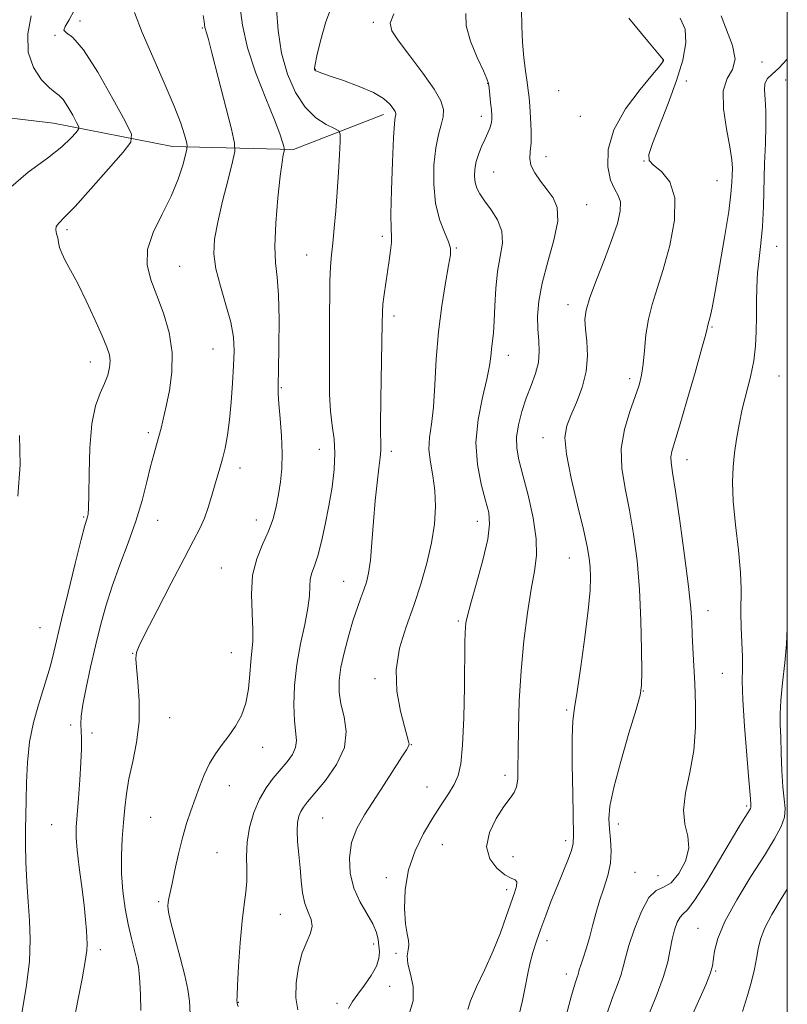
# Model space of a CAD drawing. Extents: x 2092300 to 2095200, y 314800 to 317700.
# Drawn here: x 2094806 to 2095000, y 315245 to 315495 of the extents above; entities that cross this region are included whole.
import ezdxf

# ---------------------------------------------------------------- set-up
doc = ezdxf.new("R2010")
doc.units = 0
doc.header["$MEASUREMENT"] = 0
for name, color, linetype, lineweight in [('32000', 7, 'Continuous', 0), ('DTM HARD BREAKLINE', 7, 'Continuous', 0), ('DTM SPOT ELEVATION', 2, 'Continuous', 13), ('INDEX CONTOUR', 41, 'Continuous', 13), ('INTERMEDIATE CONTOUR', 44, 'Continuous', 0)]:
    doc.layers.add(name, color=color, linetype=linetype, lineweight=lineweight)

msp = doc.modelspace()

# ---------------------------------------------------------------- linework, layer by layer
at = {"layer": '32000', "flags": 128}
msp.add_lwpolyline([(2092500, 315000), (2095000, 315000), (2095000, 317500), (2092500, 317500), (2092500, 315000)], dxfattribs=at)
at = {"layer": 'DTM HARD BREAKLINE'}
msp.add_polyline3d([(2094897.76, 315470.55, 1019.49), (2094874.95, 315461.63, 1016.37), (2094844.27, 315462.44, 1011.37), (2094814.19, 315468.35, 1007.05), (2094783.52, 315472, 1003.24), (2094748.33, 315478.53, 998.35)], dxfattribs=at)
at = {"layer": 'DTM SPOT ELEVATION'}
for p in [(2094820.84, 315494.23, 1010.35), (2094851.82, 315492.49, 1013.85), (2094895.15, 315493.85, 1021.65), (2094814.54, 315490.59, 1009.95), (2094968.49, 315484.15, 1027.95), (2094880.44, 315481.97, 1020.05), (2094993.56, 315483.84, 1032.35), (2094999.56, 315479.27, 1035.05), (2094924.13, 315478.43, 1023.95), (2094974.4, 315479.01, 1030.75), (2094942.06, 315476.6, 1027.55), (2094922.54, 315470.05, 1023.45), (2094947.61, 315470.1, 1026.95), (2094938.9, 315459.85, 1026.65), (2094963.74, 315458.75, 1029.95), (2094925.65, 315455.94, 1024.95), (2094982.16, 315453.79, 1031.05), (2094949.18, 315447.67, 1026.75), (2094817.57, 315441.38, 1010.35), (2094897.46, 315439.69, 1019.65), (2094916.21, 315436.74, 1022.15), (2094997.34, 315437.16, 1034.85), (2094878.26, 315434.92, 1017.15), (2094846.12, 315432.06, 1012.95), (2094944.43, 315422.39, 1027.45), (2094900.38, 315419.51, 1020.45), (2094980.92, 315416.67, 1032.15), (2094854.59, 315411.13, 1013.05), (2094929.39, 315409.5, 1024.65), (2094823.48, 315407.83, 1009.35), (2094997.86, 315404.33, 1034.95), (2094960.08, 315403.63, 1029.55), (2094871.9, 315401.36, 1016.15), (2094838.2, 315389.94, 1011.65), (2094938.09, 315388.69, 1027.35), (2094881.47, 315385.73, 1017.15), (2094899.76, 315385.22, 1020.45), (2094974.6, 315383.09, 1032.65), (2094861.38, 315380.97, 1014.55), (2094821.83, 315368.58, 1009.85), (2094840.57, 315367.74, 1012.75), (2094865.53, 315367.79, 1015.35), (2094921.47, 315367.48, 1023.35), (2094944.77, 315358.2, 1027.15), (2094856.64, 315355.66, 1015.15), (2094887.62, 315352.25, 1019.15), (2094979.93, 315344.85, 1032.65), (2094916.72, 315342.23, 1023.75), (2094810.78, 315340.5, 1009.05), (2094834.23, 315334.04, 1013.95), (2094859.17, 315334.18, 1015.15), (2094895.55, 315327.64, 1021.65), (2094983.56, 315329, 1033.05), (2094963.52, 315324.47, 1030.05), (2094944.12, 315319.64, 1027.75), (2094843.59, 315317.7, 1014.85), (2094818.47, 315315.91, 1011.65), (2094823.93, 315313.86, 1012.35), (2094867.16, 315310.22, 1016.65), (2094904.81, 315310.86, 1022.05), (2094928.5, 315303.14, 1025.55), (2094858.73, 315300.46, 1016.65), (2094908.79, 315300.17, 1023.05), (2094989.71, 315295.34, 1033.75), (2094838.81, 315292.44, 1015.15), (2094882.3, 315292.35, 1021.05), (2094813.68, 315290.59, 1010.95), (2094957.18, 315290.75, 1030.55), (2094912.6, 315285.54, 1025.05), (2094943.85, 315286.58, 1027.55), (2094855.56, 315283.56, 1016.95), (2094930.53, 315282.55, 1027.05), (2094898.44, 315277.19, 1023.55), (2094961.44, 315278.58, 1031.05), (2094967.25, 315277.7, 1030.65), (2094928.92, 315274.14, 1025.55), (2094840.77, 315271.14, 1015.75), (2094871.65, 315267.91, 1019.05), (2094977.37, 315264.4, 1035.15), (2094895.23, 315260.38, 1021.45), (2094939.11, 315261.27, 1028.55), (2094826.02, 315258.96, 1012.45), (2094900.86, 315258, 1023.75), (2094944.02, 315252.76, 1029.45), (2094981.84, 315253.53, 1036.15), (2094899.28, 315249.66, 1022.65), (2094860.97, 315245.65, 1018.05), (2094885.97, 315245.32, 1021.65)]:
    msp.add_point(p, dxfattribs=at)
at = {"layer": 'INDEX CONTOUR'}
for points in [[(2094819.371, 315496.872, 1010), (2094818.122, 315494.496, 1010), (2094817.153, 315492.864, 1010), (2094816.822, 315491.881, 1010), (2094817.433, 315491.269, 1010), (2094819.071, 315490.006, 1010), (2094821.766, 315486.883, 1010), (2094825.393, 315481.232, 1010), (2094829.205, 315474.543, 1010), (2094832.298, 315468.843, 1010), (2094833.902, 315465.532, 1010), (2094833.775, 315463.491, 1010), (2094831.811, 315460.969, 1010), (2094828.115, 315456.744, 1010), (2094823.657, 315451.704, 1010), (2094819.621, 315447.265, 1010), (2094816.932, 315444.489, 1010), (2094815.473, 315443.02, 1010), (2094814.869, 315442.149, 1010), (2094814.773, 315441.289, 1010), (2094814.957, 315440.33, 1010), (2094815.222, 315439.283, 1010), (2094815.434, 315438.147, 1010), (2094815.711, 315436.866, 1010), (2094816.235, 315435.37, 1010), (2094817.156, 315433.548, 1010), (2094818.506, 315431.118, 1010), (2094820.286, 315427.759, 1010), (2094822.433, 315423.354, 1010), (2094824.625, 315418.62, 1010), (2094826.476, 315414.478, 1010), (2094827.687, 315411.602, 1010), (2094828.313, 315409.668, 1010), (2094828.498, 315408.103, 1010), (2094828.358, 315406.427, 1010), (2094827.899, 315404.534, 1010), (2094827.103, 315402.411, 1010), (2094826, 315399.958, 1010), (2094824.829, 315396.722, 1010), (2094823.88, 315392.162, 1010), (2094823.364, 315386.071, 1010), (2094823.171, 315379.581, 1010), (2094823.115, 315374.156, 1010), (2094823.038, 315370.881, 1010), (2094822.922, 315369.315, 1010), (2094822.779, 315368.637, 1010), (2094822.582, 315367.994, 1010), (2094822.137, 315366.401, 1010), (2094821.21, 315362.842, 1010), (2094819.679, 315356.76, 1010), (2094817.864, 315349.442, 1010), (2094816.197, 315342.637, 1010), (2094814.208, 315334.336, 1010), (2094813.615, 315331.912, 1010), (2094813.05, 315329.794, 1010), (2094812.381, 315327.526, 1010), (2094810.324, 315320.992, 1010), (2094809.1, 315316.545, 1010), (2094808.105, 315311.588, 1010), (2094807.545, 315306.384, 1010), (2094807.314, 315301.303, 1010), (2094807.226, 315296.742, 1010), (2094807.06, 315289.433, 1010), (2094807.053, 315285.636, 1010), (2094807.161, 315281.106, 1010), (2094807.383, 315276.116, 1010), (2094807.71, 315271.109, 1010), (2094808.088, 315266.367, 1010), (2094808.291, 315261.499, 1010), (2094808.048, 315255.949, 1010), (2094807.199, 315249.389, 1010), (2094806.034, 315242.397, 1010)], [(2094885.007, 315498.879, 1020), (2094883.167, 315494.035, 1020), (2094881.792, 315489.224, 1020), (2094880.88, 315485.39, 1020), (2094880.402, 315483.213, 1020), (2094880.236, 315482.318, 1020), (2094880.232, 315482.071, 1020), (2094880.277, 315481.937, 1020), (2094880.387, 315481.796, 1020), (2094880.61, 315481.63, 1020), (2094881.062, 315481.401, 1020), (2094882.124, 315480.991, 1020), (2094884.242, 315480.258, 1020), (2094887.636, 315479.114, 1020), (2094891.606, 315477.673, 1020), (2094895.223, 315476.101, 1020), (2094897.764, 315474.555, 1020), (2094899.323, 315473.166, 1020), (2094900.199, 315472.057, 1020), (2094900.659, 315471.307, 1020), (2094900.834, 315470.813, 1020), (2094900.824, 315470.43, 1020), (2094900.715, 315469.868, 1020), (2094900.533, 315468.277, 1020), (2094900.289, 315464.665, 1020), (2094900.006, 315458.538, 1020), (2094899.756, 315451.4, 1020), (2094899.623, 315445.252, 1020), (2094899.652, 315441.555, 1020), (2094899.737, 315439.596, 1020), (2094899.733, 315438.122, 1020), (2094899.531, 315436.124, 1020), (2094899.172, 315433.583, 1020), (2094898.287, 315427.769, 1020), (2094897.891, 315424.949, 1020), (2094897.599, 315422.486, 1020), (2094897.442, 315420.372, 1020), (2094897.367, 315417.658, 1020), (2094897.074, 315398.414, 1020), (2094897.007, 315391.756, 1020), (2094897.026, 315385.522, 1020), (2094896.911, 315383.646, 1020), (2094896.595, 315380.932, 1020), (2094896.145, 315377.229, 1020), (2094895.661, 315372.642, 1020), (2094895.224, 315367.387, 1020), (2094894.818, 315362.116, 1020), (2094894.406, 315357.589, 1020), (2094893.953, 315354.347, 1020), (2094893.426, 315352.049, 1020), (2094892.796, 315350.135, 1020), (2094892.036, 315348.099, 1020), (2094891.137, 315345.646, 1020), (2094890.096, 315342.538, 1020), (2094888.941, 315338.668, 1020), (2094887.832, 315334.465, 1020), (2094886.96, 315330.496, 1020), (2094886.489, 315327.161, 1020), (2094886.47, 315324.214, 1020), (2094886.926, 315321.247, 1020), (2094887.747, 315317.926, 1020), (2094888.301, 315314.217, 1020), (2094887.823, 315310.162, 1020), (2094885.836, 315305.887, 1020), (2094883.015, 315301.842, 1020), (2094880.323, 315298.56, 1020), (2094878.506, 315296.403, 1020), (2094877.445, 315295.042, 1020), (2094876.807, 315293.976, 1020), (2094876.322, 315292.759, 1020), (2094875.987, 315291.167, 1020), (2094875.865, 315289.033, 1020), (2094875.989, 315286.262, 1020), (2094876.273, 315283.052, 1020), (2094876.599, 315279.674, 1020), (2094876.894, 315276.377, 1020), (2094877.255, 315273.324, 1020), (2094877.819, 315270.654, 1020), (2094878.636, 315268.453, 1020), (2094879.393, 315266.589, 1020), (2094879.687, 315264.874, 1020), (2094879.243, 315263.1, 1020), (2094878.287, 315260.972, 1020), (2094877.171, 315258.171, 1020), (2094876.216, 315254.536, 1020), (2094875.618, 315250.531, 1020), (2094875.543, 315246.775, 1020), (2094876.068, 315243.738, 1020)], [(2094972.828, 315494.955, 1030), (2094974.113, 315492.181, 1030), (2094974.3, 315488.668, 1030), (2094973.507, 315484.327, 1030), (2094971.925, 315479.166, 1030), (2094969.802, 315473.351, 1030), (2094965.837, 315463.163, 1030), (2094964.945, 315460.422, 1030), (2094965.035, 315458.904, 1030), (2094966.137, 315457.735, 1030), (2094968.121, 315456.109, 1030), (2094970.23, 315453.5, 1030), (2094971.548, 315449.453, 1030), (2094971.418, 315443.776, 1030), (2094970.217, 315437.338, 1030), (2094968.578, 315431.272, 1030), (2094967.04, 315426.417, 1030), (2094965.764, 315422.431, 1030), (2094964.813, 315418.674, 1030), (2094964.215, 315414.689, 1030), (2094963.842, 315410.734, 1030), (2094963.527, 315407.247, 1030), (2094963.113, 315404.485, 1030), (2094962.467, 315401.975, 1030), (2094961.464, 315399.062, 1030), (2094960.086, 315395.259, 1030), (2094958.746, 315390.749, 1030), (2094957.966, 315385.884, 1030), (2094958.112, 315380.926, 1030), (2094958.938, 315375.78, 1030), (2094960.041, 315370.26, 1030), (2094961.077, 315364.205, 1030), (2094961.936, 315357.54, 1030), (2094962.564, 315350.213, 1030), (2094962.93, 315342.38, 1030), (2094963.097, 315335.017, 1030), (2094963.146, 315329.309, 1030), (2094963.097, 315325.916, 1030), (2094962.715, 315323.406, 1030), (2094961.701, 315319.823, 1030), (2094959.909, 315313.838, 1030), (2094957.816, 315306.632, 1030), (2094956.049, 315300.008, 1030), (2094955.088, 315295.324, 1030), (2094954.813, 315292.138, 1030), (2094954.954, 315289.558, 1030), (2094955.242, 315286.853, 1030), (2094955.422, 315283.933, 1030), (2094955.242, 315280.869, 1030), (2094954.535, 315277.724, 1030), (2094953.496, 315274.529, 1030), (2094952.403, 315271.309, 1030), (2094951.474, 315268.097, 1030), (2094950.67, 315264.955, 1030), (2094949.889, 315261.956, 1030), (2094949.066, 315259.188, 1030), (2094948.288, 315256.81, 1030), (2094947.681, 315254.999, 1030), (2094947.327, 315253.855, 1030), (2094947.002, 315252.685, 1030), (2094946.771, 315252.02, 1030), (2094946.286, 315250.503, 1030), (2094945.375, 315247.371, 1030), (2094943.961, 315242.26, 1030)]]:
    msp.add_polyline3d(points, dxfattribs=at)
at = {"layer": 'INTERMEDIATE CONTOUR'}
for points in [[(2094861.372, 315498.129, 1016), (2094862.015, 315493.134, 1016), (2094863.29, 315487.425, 1016), (2094865.419, 315480.974, 1016), (2094867.913, 315474.568, 1016), (2094870.107, 315469.196, 1016), (2094871.493, 315465.598, 1016), (2094872.195, 315463.514, 1016), (2094872.492, 315462.435, 1016), (2094872.619, 315461.891, 1016), (2094872.631, 315461.557, 1016), (2094872.345, 315460.313, 1016), (2094872.033, 315458.458, 1016), (2094871.577, 315454.925, 1016), (2094870.993, 315449.408, 1016), (2094870.465, 315443.014, 1016), (2094870.215, 315437.204, 1016), (2094870.387, 315432.956, 1016), (2094870.794, 315429.31, 1016), (2094871.168, 315424.826, 1016), (2094871.303, 315418.577, 1016), (2094871.252, 315411.698, 1016), (2094871.131, 315405.838, 1016), (2094871.044, 315402.142, 1016), (2094871.056, 315399.728, 1016), (2094871.217, 315397.209, 1016), (2094871.542, 315393.55, 1016), (2094871.892, 315389.136, 1016), (2094872.089, 315384.703, 1016), (2094872.001, 315380.827, 1016), (2094871.667, 315377.438, 1016), (2094871.173, 315374.305, 1016), (2094870.568, 315371.227, 1016), (2094869.761, 315368.126, 1016), (2094868.624, 315364.955, 1016), (2094867.127, 315361.639, 1016), (2094865.625, 315357.996, 1016), (2094864.57, 315353.816, 1016), (2094864.266, 315349.041, 1016), (2094864.439, 315344.22, 1016), (2094864.669, 315340.057, 1016), (2094864.631, 315337.009, 1016), (2094864.389, 315334.569, 1016), (2094864.104, 315331.987, 1016), (2094863.873, 315328.719, 1016), (2094863.543, 315325.043, 1016), (2094862.894, 315321.443, 1016), (2094861.775, 315318.3, 1016), (2094860.285, 315315.584, 1016), (2094858.592, 315313.162, 1016), (2094856.85, 315310.893, 1016), (2094855.166, 315308.602, 1016), (2094853.633, 315306.108, 1016), (2094852.316, 315303.287, 1016), (2094851.156, 315300.244, 1016), (2094850.062, 315297.145, 1016), (2094848.965, 315294.084, 1016), (2094847.87, 315290.88, 1016), (2094846.805, 315287.283, 1016), (2094845.802, 315283.194, 1016), (2094844.916, 315279.109, 1016), (2094844.206, 315275.675, 1016), (2094843.399, 315271.927, 1016), (2094843.209, 315270.946, 1016), (2094843.124, 315269.974, 1016), (2094843.282, 315268.457, 1016), (2094843.858, 315265.816, 1016), (2094844.938, 315261.734, 1016), (2094846.245, 315256.941, 1016), (2094847.411, 315252.426, 1016), (2094848.156, 315248.891, 1016), (2094848.566, 315245.875, 1016), (2094848.815, 315242.63, 1016)], [(2094870.619, 315497.215, 1018), (2094871.032, 315491.788, 1018), (2094871.926, 315486.1, 1018), (2094873.412, 315480.77, 1018), (2094875.434, 315476.116, 1018), (2094877.895, 315472.383, 1018), (2094880.637, 315469.733, 1018), (2094883.256, 315468.019, 1018), (2094885.286, 315467.015, 1018), (2094886.394, 315466.409, 1018), (2094886.772, 315465.548, 1018), (2094886.745, 315463.696, 1018), (2094886.583, 315460.342, 1018), (2094886.345, 315455.887, 1018), (2094886.033, 315450.957, 1018), (2094885.66, 315446.12, 1018), (2094885.259, 315441.703, 1018), (2094884.874, 315437.974, 1018), (2094884.543, 315435.003, 1018), (2094884.288, 315432.068, 1018), (2094884.129, 315428.252, 1018), (2094884.071, 315416.677, 1018), (2094884.076, 315410.34, 1018), (2094884.057, 315404.635, 1018), (2094884.099, 315399.67, 1018), (2094884.313, 315395.405, 1018), (2094884.751, 315391.737, 1018), (2094885.215, 315388.314, 1018), (2094885.449, 315384.719, 1018), (2094885.259, 315380.636, 1018), (2094884.704, 315376.145, 1018), (2094883.908, 315371.426, 1018), (2094882.988, 315366.696, 1018), (2094882.024, 315362.334, 1018), (2094881.089, 315358.757, 1018), (2094880.258, 315356.232, 1018), (2094879.605, 315354.417, 1018), (2094879.205, 315352.822, 1018), (2094879.07, 315350.992, 1018), (2094878.967, 315348.626, 1018), (2094878.599, 315345.46, 1018), (2094877.776, 315341.331, 1018), (2094876.729, 315336.469, 1018), (2094875.792, 315331.205, 1018), (2094875.234, 315325.891, 1018), (2094875.05, 315320.967, 1018), (2094875.166, 315316.898, 1018), (2094875.681, 315311.913, 1018), (2094875.487, 315310.197, 1018), (2094874.655, 315308.438, 1018), (2094873.301, 315306.556, 1018), (2094869.818, 315302.393, 1018), (2094868.016, 315299.953, 1018), (2094866.343, 315297.073, 1018), (2094864.92, 315293.665, 1018), (2094863.841, 315289.934, 1018), (2094863.2, 315286.159, 1018), (2094863.023, 315282.576, 1018), (2094863.088, 315279.268, 1018), (2094863.109, 315276.281, 1018), (2094862.867, 315273.533, 1018), (2094862.424, 315270.437, 1018), (2094861.906, 315266.282, 1018), (2094861.426, 315260.711, 1018), (2094861.035, 315254.785, 1018), (2094860.768, 315249.921, 1018), (2094860.643, 315247.156, 1018), (2094860.624, 315246.015, 1018), (2094860.656, 315245.645, 1018), (2094860.718, 315245.291, 1018), (2094860.913, 315244.588, 1018)], [(2094932.708, 315497.313, 1026), (2094932.755, 315492.89, 1026), (2094932.902, 315488.819, 1026), (2094933.241, 315484.974, 1026), (2094933.684, 315481.524, 1026), (2094934.098, 315478.711, 1026), (2094934.385, 315476.637, 1026), (2094934.586, 315474.819, 1026), (2094934.773, 315472.634, 1026), (2094934.99, 315469.668, 1026), (2094935.151, 315466.36, 1026), (2094935.137, 315463.361, 1026), (2094934.91, 315461.137, 1026), (2094934.758, 315459.416, 1026), (2094935.048, 315457.743, 1026), (2094936.034, 315455.773, 1026), (2094937.518, 315453.606, 1026), (2094939.19, 315451.451, 1026), (2094940.726, 315449.384, 1026), (2094941.752, 315446.935, 1026), (2094941.884, 315443.497, 1026), (2094940.914, 315438.711, 1026), (2094939.35, 315433.194, 1026), (2094937.881, 315427.811, 1026), (2094937.042, 315423.242, 1026), (2094936.77, 315419.441, 1026), (2094936.853, 315416.176, 1026), (2094937.073, 315413.235, 1026), (2094937.19, 315410.463, 1026), (2094936.961, 315407.723, 1026), (2094936.221, 315404.892, 1026), (2094935.123, 315401.905, 1026), (2094933.899, 315398.712, 1026), (2094932.769, 315395.315, 1026), (2094931.895, 315391.919, 1026), (2094931.431, 315388.778, 1026), (2094931.49, 315385.992, 1026), (2094932.047, 315383.026, 1026), (2094933.039, 315379.191, 1026), (2094934.345, 315374.073, 1026), (2094935.614, 315368.371, 1026), (2094936.44, 315363.061, 1026), (2094936.523, 315358.787, 1026), (2094936.012, 315354.867, 1026), (2094935.164, 315350.288, 1026), (2094934.214, 315344.298, 1026), (2094933.312, 315337.202, 1026), (2094932.585, 315329.568, 1026), (2094932.125, 315321.965, 1026), (2094931.892, 315314.972, 1026), (2094931.811, 315309.166, 1026), (2094931.796, 315304.962, 1026), (2094931.719, 315302.109, 1026), (2094931.436, 315300.189, 1026), (2094930.82, 315298.762, 1026), (2094929.784, 315297.296, 1026), (2094928.251, 315295.231, 1026), (2094926.291, 315292.202, 1026), (2094924.553, 315288.603, 1026), (2094923.83, 315285.018, 1026), (2094924.649, 315281.948, 1026), (2094926.474, 315279.564, 1026), (2094928.501, 315277.952, 1026), (2094930.066, 315277.106, 1026), (2094931.055, 315276.648, 1026), (2094931.495, 315276.105, 1026), (2094931.421, 315275.063, 1026), (2094930.904, 315273.334, 1026), (2094928.843, 315267.361, 1026), (2094927.348, 315263.234, 1026), (2094925.509, 315258.653, 1026), (2094923.376, 315253.918, 1026), (2094921.315, 315249.525, 1026), (2094919.777, 315246.023, 1026), (2094919.063, 315243.784, 1026)], [(2094808.525, 315495.535, 1008), (2094807.698, 315490.958, 1008), (2094807.754, 315486.354, 1008), (2094809.069, 315482.409, 1008), (2094811.116, 315479.343, 1008), (2094813.141, 315477.255, 1008), (2094814.578, 315476.115, 1008), (2094815.605, 315475.365, 1008), (2094816.588, 315474.315, 1008), (2094817.785, 315472.497, 1008), (2094819.024, 315470.344, 1008), (2094820.021, 315468.509, 1008), (2094820.538, 315467.443, 1008), (2094820.497, 315466.785, 1008), (2094819.865, 315465.973, 1008), (2094818.554, 315464.536, 1008), (2094816.273, 315462.382, 1008), (2094812.679, 315459.508, 1008), (2094807.757, 315455.916, 1008), (2094802.802, 315451.597, 1008)], [(2094834.67, 315496.402, 1012), (2094836.655, 315491.346, 1012), (2094839.33, 315485.116, 1012), (2094842.217, 315478.546, 1012), (2094844.722, 315472.674, 1012), (2094846.391, 315468.313, 1012), (2094847.336, 315465.395, 1012), (2094847.811, 315463.627, 1012), (2094848.02, 315462.646, 1012), (2094847.969, 315461.793, 1012), (2094847.614, 315460.336, 1012), (2094846.9, 315457.723, 1012), (2094845.725, 315454.115, 1012), (2094843.976, 315449.852, 1012), (2094841.68, 315445.263, 1012), (2094839.437, 315440.651, 1012), (2094837.984, 315436.309, 1012), (2094837.862, 315432.414, 1012), (2094838.802, 315428.684, 1012), (2094840.339, 315424.72, 1012), (2094842.019, 315420.232, 1012), (2094843.448, 315415.341, 1012), (2094844.248, 315410.28, 1012), (2094844.172, 315405.287, 1012), (2094843.503, 315400.65, 1012), (2094842.658, 315396.667, 1012), (2094841.408, 315391.057, 1012), (2094840.874, 315388.924, 1012), (2094840.272, 315386.828, 1012), (2094839.572, 315384.431, 1012), (2094838.756, 315381.387, 1012), (2094837.793, 315377.446, 1012), (2094836.588, 315372.748, 1012), (2094835.03, 315367.529, 1012), (2094833.079, 315362.023, 1012), (2094830.966, 315356.461, 1012), (2094828.992, 315351.073, 1012), (2094827.379, 315346.003, 1012), (2094826.038, 315341.05, 1012), (2094824.799, 315335.93, 1012), (2094823.552, 315330.516, 1012), (2094822.423, 315325.323, 1012), (2094821.595, 315321.029, 1012), (2094821.193, 315318.088, 1012), (2094821.108, 315316.083, 1012), (2094821.173, 315314.375, 1012), (2094821.238, 315312.39, 1012), (2094821.233, 315309.803, 1012), (2094821.105, 315306.351, 1012), (2094820.828, 315301.954, 1012), (2094820.473, 315297.259, 1012), (2094820.137, 315293.098, 1012), (2094819.914, 315290.005, 1012), (2094819.883, 315287.333, 1012), (2094820.117, 315284.14, 1012), (2094820.647, 315279.788, 1012), (2094821.314, 315274.849, 1012), (2094821.918, 315270.201, 1012), (2094822.304, 315266.541, 1012), (2094822.51, 315263.846, 1012), (2094822.626, 315261.915, 1012), (2094822.699, 315260.444, 1012), (2094822.613, 315258.725, 1012), (2094822.213, 315255.949, 1012), (2094821.407, 315251.57, 1012), (2094820.345, 315246.098, 1012), (2094819.242, 315240.307, 1012)], [(2094852.059, 315495.605, 1014), (2094852.309, 315494.086, 1014), (2094852.526, 315492.568, 1014), (2094852.62, 315492.137, 1014), (2094852.813, 315491.512, 1014), (2094853.295, 315489.841, 1014), (2094854.285, 315486.144, 1014), (2094855.878, 315479.947, 1014), (2094859.206, 315466.787, 1014), (2094860.018, 315463.299, 1014), (2094860.095, 315461.16, 1014), (2094859.502, 315458.535, 1014), (2094858.356, 315454.102, 1014), (2094856.978, 315448.586, 1014), (2094855.741, 315443.224, 1014), (2094854.969, 315438.921, 1014), (2094854.788, 315435.256, 1014), (2094855.278, 315431.48, 1014), (2094856.423, 315427.061, 1014), (2094857.842, 315422.349, 1014), (2094859.058, 315417.913, 1014), (2094859.708, 315414.137, 1014), (2094859.876, 315410.643, 1014), (2094859.757, 315406.869, 1014), (2094859.514, 315402.433, 1014), (2094859.175, 315397.684, 1014), (2094858.74, 315393.154, 1014), (2094858.21, 315389.265, 1014), (2094857.611, 315386.01, 1014), (2094856.974, 315383.273, 1014), (2094856.324, 315380.914, 1014), (2094854.94, 315376.358, 1014), (2094854.173, 315373.722, 1014), (2094853.326, 315370.938, 1014), (2094852.374, 315368.239, 1014), (2094851.239, 315365.675, 1014), (2094849.642, 315362.574, 1014), (2094847.249, 315358.083, 1014), (2094843.932, 315351.773, 1014), (2094840.379, 315344.917, 1014), (2094837.477, 315339.21, 1014), (2094835.881, 315335.907, 1014), (2094835.289, 315334.501, 1014), (2094835.165, 315334.043, 1014), (2094835.082, 315333.643, 1014), (2094835.051, 315332.655, 1014), (2094835.196, 315330.495, 1014), (2094835.561, 315326.781, 1014), (2094835.889, 315321.954, 1014), (2094835.845, 315316.658, 1014), (2094835.21, 315311.456, 1014), (2094834.231, 315306.589, 1014), (2094833.272, 315302.213, 1014), (2094832.61, 315298.398, 1014), (2094832.194, 315294.854, 1014), (2094831.885, 315291.2, 1014), (2094831.59, 315287.15, 1014), (2094831.39, 315282.779, 1014), (2094831.408, 315278.256, 1014), (2094831.735, 315273.747, 1014), (2094832.316, 315269.403, 1014), (2094833.063, 315265.372, 1014), (2094833.882, 315261.791, 1014), (2094835.281, 315256.376, 1014), (2094835.664, 315254.602, 1014), (2094835.877, 315252.931, 1014), (2094836.026, 315250.73, 1014), (2094836.178, 315247.531, 1014), (2094836.248, 315243.506, 1014)], [(2094900.353, 315496.013, 1022), (2094899.427, 315493.671, 1022), (2094899.821, 315491.712, 1022), (2094901.535, 315489.163, 1022), (2094904.417, 315485.377, 1022), (2094907.726, 315480.985, 1022), (2094910.571, 315476.946, 1022), (2094912.265, 315473.972, 1022), (2094912.917, 315471.808, 1022), (2094912.841, 315469.958, 1022), (2094912.333, 315467.954, 1022), (2094911.632, 315465.436, 1022), (2094910.958, 315462.077, 1022), (2094910.521, 315457.71, 1022), (2094910.464, 315452.82, 1022), (2094910.917, 315448.055, 1022), (2094911.918, 315443.964, 1022), (2094913.145, 315440.695, 1022), (2094914.185, 315438.297, 1022), (2094914.707, 315436.651, 1022), (2094914.7, 315434.962, 1022), (2094914.237, 315432.269, 1022), (2094913.421, 315427.864, 1022), (2094912.472, 315422.064, 1022), (2094911.642, 315415.444, 1022), (2094911.108, 315408.577, 1022), (2094910.75, 315402.043, 1022), (2094910.373, 315396.423, 1022), (2094909.857, 315392.105, 1022), (2094909.396, 315388.707, 1022), (2094909.257, 315385.653, 1022), (2094909.607, 315382.459, 1022), (2094910.213, 315379.003, 1022), (2094910.736, 315375.256, 1022), (2094910.894, 315371.19, 1022), (2094910.619, 315366.784, 1022), (2094909.895, 315362.02, 1022), (2094908.727, 315356.907, 1022), (2094907.19, 315351.564, 1022), (2094905.378, 315346.137, 1022), (2094903.447, 315340.74, 1022), (2094901.809, 315335.342, 1022), (2094900.936, 315329.881, 1022), (2094901.13, 315324.403, 1022), (2094902.011, 315319.396, 1022), (2094903.025, 315315.459, 1022), (2094904.09, 315311.706, 1022), (2094904.197, 315311.051, 1022), (2094904.075, 315310.526, 1022), (2094903.537, 315309.609, 1022), (2094902.347, 315307.776, 1022), (2094897.883, 315300.825, 1022), (2094892.894, 315293.104, 1022), (2094890.955, 315289.621, 1022), (2094889.638, 315286.069, 1022), (2094889.087, 315282.257, 1022), (2094889.297, 315278.34, 1022), (2094890.226, 315274.558, 1022), (2094891.759, 315271.117, 1022), (2094895.012, 315265.489, 1022), (2094895.926, 315263.339, 1022), (2094896.369, 315261.525, 1022), (2094896.577, 315259.915, 1022), (2094896.703, 315258.367, 1022), (2094896.572, 315256.707, 1022), (2094895.925, 315254.753, 1022), (2094894.612, 315252.41, 1022), (2094892.914, 315249.931, 1022), (2094891.224, 315247.656, 1022), (2094889.864, 315245.799, 1022), (2094888.891, 315244.064, 1022)], [(2094918.586, 315496.139, 1024), (2094918.66, 315493.027, 1024), (2094919.777, 315489.119, 1024), (2094921.467, 315485.002, 1024), (2094923.031, 315481.608, 1024), (2094923.941, 315479.58, 1024), (2094924.328, 315478.404, 1024), (2094924.49, 315477.279, 1024), (2094924.874, 315473.618, 1024), (2094925.061, 315471.736, 1024), (2094925.183, 315470.286, 1024), (2094925.192, 315469.165, 1024), (2094925.041, 315468.165, 1024), (2094924.695, 315467.099, 1024), (2094924.166, 315465.865, 1024), (2094923.478, 315464.381, 1024), (2094922.676, 315462.604, 1024), (2094921.883, 315460.642, 1024), (2094921.244, 315458.639, 1024), (2094920.876, 315456.722, 1024), (2094920.782, 315454.943, 1024), (2094920.939, 315453.336, 1024), (2094921.347, 315451.889, 1024), (2094922.099, 315450.406, 1024), (2094923.309, 315448.644, 1024), (2094924.979, 315446.424, 1024), (2094926.646, 315443.815, 1024), (2094927.731, 315440.95, 1024), (2094927.839, 315437.91, 1024), (2094927.296, 315434.575, 1024), (2094926.612, 315430.774, 1024), (2094926.186, 315426.457, 1024), (2094925.968, 315422.071, 1024), (2094925.802, 315418.185, 1024), (2094925.567, 315415.214, 1024), (2094925.062, 315411.087, 1024), (2094924.884, 315409.209, 1024), (2094924.584, 315406.849, 1024), (2094923.933, 315403.504, 1024), (2094922.833, 315398.85, 1024), (2094921.717, 315393.299, 1024), (2094921.15, 315387.448, 1024), (2094921.517, 315381.845, 1024), (2094922.501, 315376.848, 1024), (2094923.603, 315372.767, 1024), (2094924.382, 315369.686, 1024), (2094924.613, 315366.777, 1024), (2094924.129, 315362.984, 1024), (2094922.877, 315357.657, 1024), (2094921.27, 315351.775, 1024), (2094919.836, 315346.721, 1024), (2094918.98, 315343.516, 1024), (2094918.602, 315341.732, 1024), (2094918.478, 315340.58, 1024), (2094918.419, 315339.246, 1024), (2094918.37, 315336.836, 1024), (2094918.218, 315325.579, 1024), (2094918.055, 315317.711, 1024), (2094917.778, 315310.722, 1024), (2094917.34, 315306.022, 1024), (2094916.652, 315303.067, 1024), (2094915.621, 315300.829, 1024), (2094914.178, 315298.433, 1024), (2094912.359, 315295.627, 1024), (2094910.228, 315292.313, 1024), (2094907.904, 315288.425, 1024), (2094905.723, 315284.028, 1024), (2094904.078, 315279.216, 1024), (2094903.251, 315274.169, 1024), (2094903.086, 315269.404, 1024), (2094903.319, 315265.52, 1024), (2094903.702, 315262.932, 1024), (2094904.041, 315261.305, 1024), (2094904.158, 315260.115, 1024), (2094903.967, 315258.895, 1024), (2094903.752, 315257.391, 1024), (2094903.884, 315255.403, 1024), (2094904.56, 315252.784, 1024), (2094905.251, 315249.603, 1024), (2094905.249, 315245.984, 1024), (2094904.087, 315242.106, 1024)], [(2094959.895, 315494.924, 1028), (2094964.712, 315489.087, 1028), (2094968.456, 315484.582, 1028), (2094968.627, 315484.346, 1028), (2094968.632, 315484.26, 1028), (2094968.611, 315484.152, 1028), (2094968.571, 315484.021, 1028), (2094968.421, 315483.762, 1028), (2094967.71, 315482.863, 1028), (2094965.889, 315480.708, 1028), (2094962.701, 315476.907, 1028), (2094959.028, 315471.98, 1028), (2094956.043, 315466.671, 1028), (2094954.633, 315461.65, 1028), (2094954.546, 315457.3, 1028), (2094955.249, 315453.928, 1028), (2094956.242, 315451.681, 1028), (2094957.178, 315450.054, 1028), (2094957.744, 315448.381, 1028), (2094957.683, 315446.087, 1028), (2094956.96, 315442.955, 1028), (2094955.596, 315438.858, 1028), (2094953.69, 315433.841, 1028), (2094951.653, 315428.635, 1028), (2094949.976, 315424.142, 1028), (2094949.034, 315420.976, 1028), (2094948.733, 315418.599, 1028), (2094948.865, 315416.186, 1028), (2094949.196, 315413.095, 1028), (2094949.393, 315409.416, 1028), (2094949.101, 315405.421, 1028), (2094948.09, 315401.385, 1028), (2094946.654, 315397.589, 1028), (2094945.215, 315394.318, 1028), (2094944.154, 315391.635, 1028), (2094943.7, 315388.719, 1028), (2094944.04, 315384.527, 1028), (2094945.238, 315378.445, 1028), (2094946.868, 315371.56, 1028), (2094948.382, 315365.388, 1028), (2094949.354, 315361.055, 1028), (2094949.855, 315358.136, 1028), (2094950.077, 315355.818, 1028), (2094950.162, 315353.309, 1028), (2094950.038, 315349.906, 1028), (2094949.583, 315344.926, 1028), (2094948.737, 315338.082, 1028), (2094947.702, 315330.659, 1028), (2094946.744, 315324.339, 1028), (2094946.077, 315320.202, 1028), (2094945.694, 315316.929, 1028), (2094945.537, 315312.602, 1028), (2094945.546, 315305.962, 1028), (2094945.656, 315298.385, 1028), (2094945.893, 315287.993, 1028), (2094945.792, 315285.847, 1028), (2094945.335, 315284.1, 1028), (2094944.416, 315281.66, 1028), (2094941.704, 315274.99, 1028), (2094940.232, 315271.299, 1028), (2094938.822, 315267.647, 1028), (2094937.542, 315264.207, 1028), (2094936.448, 315261.097, 1028), (2094935.539, 315258.211, 1028), (2094934.802, 315255.391, 1028), (2094934.203, 315252.491, 1028), (2094933.629, 315249.421, 1028), (2094932.95, 315246.108, 1028), (2094932.066, 315242.51, 1028)], [(2094983.276, 315495.575, 1032), (2094986.15, 315488.004, 1032), (2094986.832, 315484.544, 1032), (2094986.141, 315481.977, 1032), (2094984.776, 315479.616, 1032), (2094983.753, 315476.495, 1032), (2094983.814, 315471.995, 1032), (2094984.602, 315466.892, 1032), (2094985.484, 315462.313, 1032), (2094985.963, 315459.093, 1032), (2094986.091, 315456.92, 1032), (2094986.055, 315455.195, 1032), (2094985.979, 315453.289, 1032), (2094985.741, 315450.463, 1032), (2094985.155, 315445.948, 1032), (2094984.12, 315439.387, 1032), (2094982.87, 315432.066, 1032), (2094981.725, 315425.682, 1032), (2094980.932, 315421.524, 1032), (2094980.45, 315419.252, 1032), (2094980.166, 315418.118, 1032), (2094979.796, 315416.81, 1032), (2094979.705, 315416.358, 1032), (2094979.331, 315414.865, 1032), (2094978.364, 315411.32, 1032), (2094976.637, 315405.202, 1032), (2094974.558, 315397.963, 1032), (2094972.677, 315391.547, 1032), (2094971.425, 315387.42, 1032), (2094970.759, 315385.137, 1032), (2094970.52, 315383.775, 1032), (2094970.581, 315382.381, 1032), (2094970.957, 315379.872, 1032), (2094971.699, 315375.133, 1032), (2094972.798, 315367.589, 1032), (2094974.002, 315358.818, 1032), (2094975, 315350.936, 1032), (2094975.567, 315345.504, 1032), (2094975.814, 315341.866, 1032), (2094975.938, 315338.81, 1032), (2094976.1, 315335.325, 1032), (2094976.556, 315326.422, 1032), (2094976.77, 315321.034, 1032), (2094976.759, 315315.279, 1032), (2094976.293, 315309.453, 1032), (2094975.282, 315303.842, 1032), (2094974.202, 315298.708, 1032), (2094973.672, 315294.303, 1032), (2094974.07, 315290.758, 1032), (2094974.807, 315287.711, 1032), (2094975.055, 315284.678, 1032), (2094974.207, 315281.365, 1032), (2094972.54, 315278.229, 1032), (2094970.551, 315275.919, 1032), (2094968.64, 315274.776, 1032), (2094966.808, 315273.914, 1032), (2094964.958, 315272.142, 1032), (2094963.051, 315268.661, 1032), (2094961.277, 315264.239, 1032), (2094959.884, 315260.036, 1032), (2094959.023, 315256.918, 1032), (2094958.455, 315254.578, 1032), (2094957.844, 315252.412, 1032), (2094956.928, 315249.9, 1032), (2094955.75, 315246.851, 1032), (2094954.428, 315243.156, 1032)], [(2095000, 315484.654, 1034), (2094999.875, 315484.452, 1034), (2094997.864, 315482.253, 1034), (2094996.179, 315480.761, 1034), (2094994.976, 315479.628, 1034), (2094994.314, 315478.409, 1034), (2094994.193, 315476.718, 1034), (2094994.381, 315474.41, 1034), (2094994.589, 315471.4, 1034), (2094994.595, 315467.633, 1034), (2094994.445, 315463.183, 1034), (2094994.254, 315458.154, 1034), (2094993.938, 315447.235, 1034), (2094993.683, 315442.182, 1034), (2094993.287, 315437.867, 1034), (2094992.841, 315434.076, 1034), (2094992.47, 315430.465, 1034), (2094992.267, 315426.766, 1034), (2094992.192, 315422.997, 1034), (2094992.176, 315419.254, 1034), (2094992.138, 315415.594, 1034), (2094991.952, 315411.924, 1034), (2094991.483, 315408.117, 1034), (2094990.652, 315404.091, 1034), (2094988.602, 315395.892, 1034), (2094987.773, 315392.013, 1034), (2094987.134, 315388.325, 1034), (2094986.641, 315384.795, 1034), (2094986.278, 315381.305, 1034), (2094986.132, 315377.409, 1034), (2094986.322, 315372.575, 1034), (2094986.892, 315366.544, 1034), (2094987.606, 315360.155, 1034), (2094988.159, 315354.517, 1034), (2094988.334, 315350.408, 1034), (2094988.213, 315344.224, 1034), (2094988.319, 315340.611, 1034), (2094988.509, 315336.747, 1034), (2094988.639, 315333.186, 1034), (2094988.62, 315330.201, 1034), (2094988.584, 315326.943, 1034), (2094988.722, 315322.283, 1034), (2094989.155, 315315.589, 1034), (2094989.739, 315308.2, 1034), (2094990.261, 315301.951, 1034), (2094990.56, 315298.213, 1034), (2094990.726, 315295.877, 1034), (2094990.791, 315295.271, 1034), (2094990.771, 315295.031, 1034), (2094990.669, 315294.747, 1034), (2094990.427, 315294.312, 1034), (2094989.985, 315293.608, 1034), (2094989.244, 315292.45, 1034), (2094987.963, 315290.38, 1034), (2094985.865, 315286.874, 1034), (2094982.846, 315281.744, 1034), (2094979.499, 315276.144, 1034), (2094976.591, 315271.565, 1034), (2094974.689, 315269.065, 1034), (2094973.577, 315267.983, 1034), (2094972.839, 315267.227, 1034), (2094972.138, 315265.913, 1034), (2094971.458, 315263.997, 1034), (2094970.862, 315261.644, 1034), (2094970.357, 315258.966, 1034), (2094969.723, 315255.852, 1034), (2094968.686, 315252.139, 1034), (2094967.085, 315247.78, 1034), (2094963.482, 315238.94, 1034)], [(2094805.548, 315389.197, 1008), (2094805.682, 315381.775, 1008), (2094805.098, 315373.837, 1008)], [(2095000, 315344.211, 1036), (2094999.983, 315343.832, 1036), (2094999.937, 315340.333, 1036), (2094999.78, 315336.378, 1036), (2094999.36, 315331.579, 1036), (2094998.819, 315326.528, 1036), (2094998.376, 315322.064, 1036), (2094998.194, 315318.74, 1036), (2094998.215, 315315.956, 1036), (2094998.327, 315312.826, 1036), (2094998.446, 315308.75, 1036), (2094998.602, 315304.26, 1036), (2094998.857, 315300.175, 1036), (2094999.211, 315297.091, 1036), (2094999.439, 315294.722, 1036), (2094999.257, 315292.559, 1036), (2094998.413, 315290.118, 1036), (2094996.768, 315287.002, 1036), (2094994.216, 315282.838, 1036), (2094990.802, 315277.467, 1036), (2094987.187, 315271.587, 1036), (2094984.182, 315266.112, 1036), (2094982.391, 315261.774, 1036), (2094981.576, 315258.587, 1036), (2094981.084, 315254.844, 1036), (2094980.564, 315253.077, 1036), (2094979.333, 315250.036, 1036), (2094977.184, 315245.118, 1036), (2094974.671, 315239.481, 1036)], [(2095000, 315274.312, 1038), (2094998.487, 315271.854, 1038), (2094996.102, 315267.898, 1038), (2094994.287, 315264.484, 1038), (2094993.2, 315261.649, 1038), (2094992.613, 315259.154, 1038), (2094992.202, 315256.689, 1038), (2094991.687, 315253.98, 1038), (2094990.959, 315250.899, 1038), (2094989.955, 315247.351, 1038), (2094988.642, 315243.316, 1038)]]:
    msp.add_polyline3d(points, dxfattribs=at)

doc.saveas('drawing.dxf')
